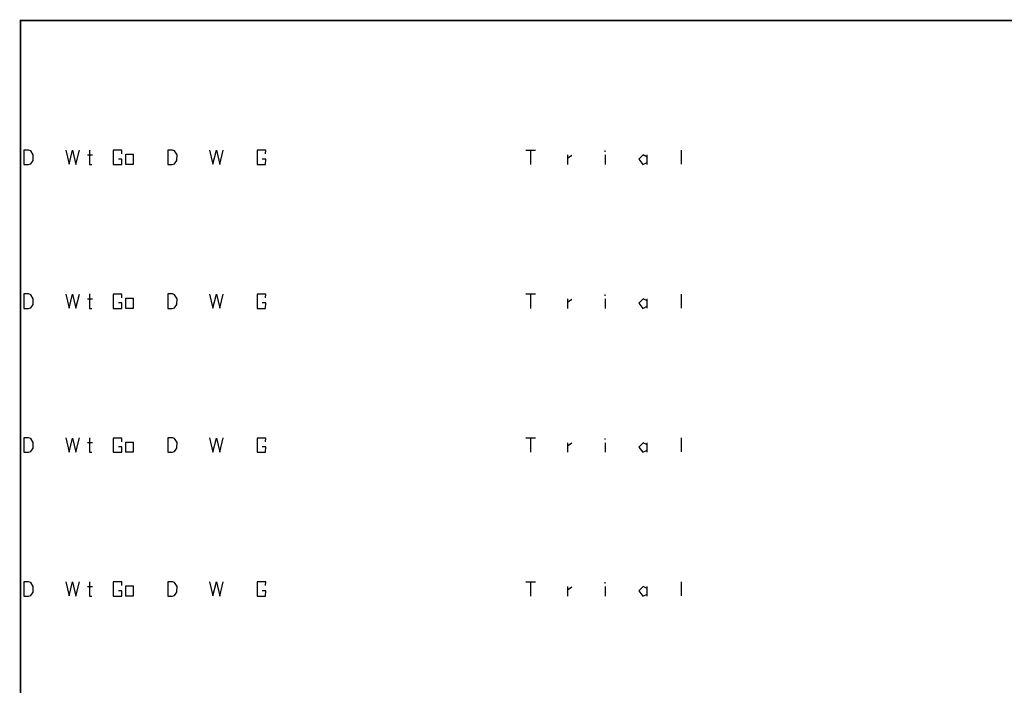
# Model space of a CAD drawing. Units: millimetres. Extents: x 5 to 214, y 7 to 290.
# Drawn here: x 5 to 105, y 223 to 290 of the extents above; entities that cross this region are included whole.
import ezdxf

# ---------------------------------------------------------------- set-up
doc = ezdxf.new("R2010")
doc.units = ezdxf.units.MM
doc.layers.add('Z_entity', color=7, linetype='Continuous')

msp = doc.modelspace()

# ---------------------------------------------------------------- linework, layer by layer
at = {"color": 28}
for p, q in [((5.802, 276.869), (5.797, 275.413)), ((6.279, 276.875), (5.802, 276.869)), ((6.496, 276.795), (6.279, 276.875)), ((6.751, 276.389), (6.496, 276.795)), ((6.742, 275.809), (6.751, 276.389)), ((10.039, 276.862), (10.385, 275.431)), ((10.385, 275.431), (10.73, 276.854)), ((10.73, 276.854), (11.075, 275.415)), ((11.075, 275.415), (11.421, 276.862)), ((12.246, 276.382), (12.738, 276.382)), ((12.458, 276.869), (12.458, 275.413)), ((15.729, 276.848), (14.85, 276.848)), ((14.85, 276.848), (14.85, 275.413)), ((15.72, 276.479), (15.729, 276.848)), ((16.133, 276.447), (16.884, 276.447)), ((16.133, 275.413), (16.133, 276.447)), ((16.884, 276.447), (16.884, 275.413)), ((20.372, 276.869), (20.367, 275.413)), ((20.849, 276.875), (20.372, 276.869)), ((21.066, 276.795), (20.849, 276.875)), ((21.321, 276.389), (21.066, 276.795)), ((21.312, 275.809), (21.321, 276.389)), ((24.609, 276.862), (24.954, 275.431)), ((24.954, 275.431), (25.3, 276.854)), ((25.3, 276.854), (25.645, 275.415)), ((25.645, 275.415), (25.991, 276.862)), ((30.299, 276.848), (29.419, 276.848)), ((29.419, 276.848), (29.419, 275.413)), ((30.289, 276.479), (30.299, 276.848)), ((5.797, 275.413), (6.268, 275.413)), ((6.268, 275.413), (6.491, 275.471)), ((6.491, 275.471), (6.742, 275.809)), ((12.458, 275.413), (12.687, 275.413)), ((14.85, 275.413), (15.72, 275.413)), ((15.729, 275.959), (15.379, 275.959)), ((15.72, 275.413), (15.729, 275.959)), ((16.884, 275.413), (16.133, 275.413)), ((20.367, 275.413), (20.838, 275.413)), ((20.838, 275.413), (21.06, 275.471)), ((21.06, 275.471), (21.312, 275.809)), ((29.419, 275.413), (30.289, 275.413)), ((30.299, 275.959), (29.949, 275.959)), ((30.289, 275.413), (30.299, 275.959)), ((5.802, 262.3), (5.797, 260.843)), ((6.279, 262.305), (5.802, 262.3)), ((6.496, 262.226), (6.279, 262.305)), ((6.751, 261.819), (6.496, 262.226)), ((6.742, 261.239), (6.751, 261.819)), ((10.039, 262.292), (10.385, 260.861)), ((10.385, 260.861), (10.73, 262.284)), ((10.73, 262.284), (11.075, 260.845)), ((11.075, 260.845), (11.421, 262.292)), ((12.246, 261.812), (12.738, 261.812)), ((12.458, 262.3), (12.458, 260.843)), ((15.729, 262.278), (14.85, 262.278)), ((14.85, 262.278), (14.85, 260.843)), ((15.729, 261.389), (15.379, 261.389)), ((15.72, 261.909), (15.729, 262.278)), ((15.72, 260.843), (15.729, 261.389)), ((16.133, 261.877), (16.884, 261.877)), ((16.133, 260.843), (16.133, 261.877)), ((16.884, 261.877), (16.884, 260.843)), ((20.372, 262.3), (20.367, 260.843)), ((20.849, 262.305), (20.372, 262.3)), ((21.066, 262.226), (20.849, 262.305)), ((21.321, 261.819), (21.066, 262.226)), ((21.312, 261.239), (21.321, 261.819)), ((24.609, 262.292), (24.954, 260.861)), ((24.954, 260.861), (25.3, 262.284)), ((25.3, 262.284), (25.645, 260.845)), ((25.645, 260.845), (25.991, 262.292)), ((30.299, 262.278), (29.419, 262.278)), ((29.419, 262.278), (29.419, 260.843)), ((30.299, 261.389), (29.949, 261.389)), ((30.289, 261.909), (30.299, 262.278)), ((30.289, 260.843), (30.299, 261.389)), ((5.797, 260.843), (6.268, 260.843)), ((6.268, 260.843), (6.491, 260.902)), ((6.491, 260.902), (6.742, 261.239)), ((12.458, 260.843), (12.687, 260.843)), ((14.85, 260.843), (15.72, 260.843)), ((16.884, 260.843), (16.133, 260.843)), ((20.367, 260.843), (20.838, 260.843)), ((20.838, 260.843), (21.06, 260.902)), ((21.06, 260.902), (21.312, 261.239)), ((29.419, 260.843), (30.289, 260.843)), ((5.802, 247.73), (5.797, 246.273)), ((6.279, 247.735), (5.802, 247.73)), ((6.496, 247.656), (6.279, 247.735)), ((6.751, 247.249), (6.496, 247.656)), ((10.039, 247.723), (10.385, 246.292)), ((10.385, 246.292), (10.73, 247.714)), ((10.73, 247.714), (11.075, 246.275)), ((11.075, 246.275), (11.421, 247.723)), ((12.458, 247.73), (12.458, 246.273)), ((15.729, 247.708), (14.85, 247.708)), ((14.85, 247.708), (14.85, 246.273)), ((15.72, 247.34), (15.729, 247.708)), ((20.372, 247.73), (20.367, 246.273)), ((20.849, 247.735), (20.372, 247.73)), ((21.066, 247.656), (20.849, 247.735)), ((21.321, 247.249), (21.066, 247.656)), ((24.609, 247.723), (24.954, 246.292)), ((24.954, 246.292), (25.3, 247.714)), ((25.3, 247.714), (25.645, 246.275)), ((25.645, 246.275), (25.991, 247.723)), ((30.299, 247.708), (29.419, 247.708)), ((29.419, 247.708), (29.419, 246.273)), ((30.289, 247.34), (30.299, 247.708)), ((6.491, 246.332), (6.742, 246.669)), ((6.742, 246.669), (6.751, 247.249)), ((12.246, 247.243), (12.738, 247.243)), ((15.729, 246.82), (15.379, 246.82)), ((15.72, 246.273), (15.729, 246.82)), ((16.133, 247.307), (16.884, 247.307)), ((16.133, 246.273), (16.133, 247.307)), ((16.884, 247.307), (16.884, 246.273)), ((21.06, 246.332), (21.312, 246.669)), ((21.312, 246.669), (21.321, 247.249)), ((30.299, 246.82), (29.949, 246.82)), ((30.289, 246.273), (30.299, 246.82)), ((5.797, 246.273), (6.268, 246.273)), ((6.268, 246.273), (6.491, 246.332)), ((12.458, 246.273), (12.687, 246.273)), ((14.85, 246.273), (15.72, 246.273)), ((16.884, 246.273), (16.133, 246.273)), ((20.367, 246.273), (20.838, 246.273)), ((20.838, 246.273), (21.06, 246.332)), ((29.419, 246.273), (30.289, 246.273)), ((5.802, 233.16), (5.797, 231.704)), ((6.279, 233.165), (5.802, 233.16)), ((6.496, 233.086), (6.279, 233.165)), ((6.751, 232.68), (6.496, 233.086)), ((6.742, 232.099), (6.751, 232.68)), ((10.039, 233.153), (10.385, 231.722)), ((10.385, 231.722), (10.73, 233.144)), ((10.73, 233.144), (11.075, 231.706)), ((11.075, 231.706), (11.421, 233.153)), ((12.246, 232.673), (12.738, 232.673)), ((12.458, 233.16), (12.458, 231.704)), ((15.729, 233.139), (14.85, 233.139)), ((14.85, 233.139), (14.85, 231.704)), ((15.72, 232.77), (15.729, 233.139)), ((16.133, 232.737), (16.884, 232.737)), ((16.133, 231.704), (16.133, 232.737)), ((16.884, 232.737), (16.884, 231.704)), ((20.372, 233.16), (20.367, 231.704)), ((20.849, 233.165), (20.372, 233.16)), ((21.066, 233.086), (20.849, 233.165)), ((21.321, 232.68), (21.066, 233.086)), ((21.312, 232.099), (21.321, 232.68)), ((24.609, 233.153), (24.954, 231.722)), ((24.954, 231.722), (25.3, 233.144)), ((25.3, 233.144), (25.645, 231.706)), ((25.645, 231.706), (25.991, 233.153)), ((30.299, 233.139), (29.419, 233.139)), ((29.419, 233.139), (29.419, 231.704)), ((30.289, 232.77), (30.299, 233.139)), ((5.797, 231.704), (6.268, 231.704)), ((6.268, 231.704), (6.491, 231.762)), ((6.491, 231.762), (6.742, 232.099)), ((12.458, 231.704), (12.687, 231.704)), ((14.85, 231.704), (15.72, 231.704)), ((15.729, 232.25), (15.379, 232.25)), ((15.72, 231.704), (15.729, 232.25)), ((16.884, 231.704), (16.133, 231.704)), ((20.367, 231.704), (20.838, 231.704)), ((20.838, 231.704), (21.06, 231.762)), ((21.06, 231.762), (21.312, 232.099)), ((29.419, 231.704), (30.289, 231.704)), ((30.299, 232.25), (29.949, 232.25)), ((30.289, 231.704), (30.299, 232.25))]:
    msp.add_line(p, q, dxfattribs=at)
at = {"layer": 'Z_entity', "color": 250}
for p, q in [((56.656, 276.869), (57.62, 276.869)), ((57.135, 276.869), (57.135, 275.413)), ((60.878, 276.374), (60.878, 275.413)), ((60.889, 276.051), (61.298, 276.358)), ((64.696, 276.379), (64.696, 275.413)), ((64.702, 276.686), (64.702, 276.815)), ((68.531, 276.374), (68.095, 275.938)), ((68.935, 276.169), (68.531, 276.374)), ((68.929, 276.379), (68.929, 275.421)), ((72.403, 276.864), (72.398, 275.442)), ((68.095, 275.938), (68.52, 275.413)), ((68.52, 275.413), (68.935, 275.62)), ((56.656, 233.16), (57.62, 233.16)), ((57.135, 233.16), (57.135, 231.704)), ((60.878, 232.665), (60.878, 231.704)), ((60.889, 232.342), (61.298, 232.649)), ((64.696, 232.67), (64.696, 231.704)), ((64.702, 232.977), (64.702, 233.106)), ((68.531, 232.665), (68.095, 232.229)), ((68.935, 232.46), (68.531, 232.665)), ((68.929, 232.67), (68.929, 231.712)), ((72.403, 233.155), (72.398, 231.733)), ((68.095, 232.229), (68.52, 231.704)), ((68.52, 231.704), (68.935, 231.911))]:
    msp.add_line(p, q, dxfattribs=at)
at = {"layer": 'Z_entity', "color": 28}
for p, q in [((56.656, 262.3), (57.62, 262.3)), ((57.135, 262.3), (57.135, 260.843)), ((60.878, 261.804), (60.878, 260.843)), ((60.889, 261.481), (61.298, 261.788)), ((64.696, 261.81), (64.696, 260.843)), ((64.702, 262.117), (64.702, 262.246)), ((68.531, 261.804), (68.095, 261.368)), ((68.095, 261.368), (68.52, 260.843)), ((68.935, 261.6), (68.531, 261.804)), ((68.929, 261.81), (68.929, 260.851)), ((72.403, 262.294), (72.398, 260.872)), ((68.52, 260.843), (68.935, 261.051)), ((56.656, 247.73), (57.62, 247.73)), ((57.135, 247.73), (57.135, 246.273)), ((64.702, 247.547), (64.702, 247.676)), ((72.403, 247.724), (72.398, 246.302)), ((60.878, 247.235), (60.878, 246.273)), ((60.889, 246.912), (61.298, 247.218)), ((64.696, 247.24), (64.696, 246.273)), ((68.531, 247.235), (68.095, 246.799)), ((68.095, 246.799), (68.52, 246.273)), ((68.52, 246.273), (68.935, 246.481)), ((68.935, 247.03), (68.531, 247.235)), ((68.929, 247.24), (68.929, 246.282))]:
    msp.add_line(p, q, dxfattribs=at)
at = {"layer": 'Z_entity', "color": 7}
for points in [[(57.483, 289.982, 0.179, 0.179, 0), (5.464, 289.982, 0.179, 0.179, 0), (5.464, 7.314, 0.179, 0.179, 0)], [(147.54, 289.982, 0.179, 0.179, 0), (55.852, 289.982, 0.179, 0.179, 0)]]:
    msp.add_lwpolyline(points, format="xyseb", dxfattribs=at)

doc.saveas('drawing.dxf')
